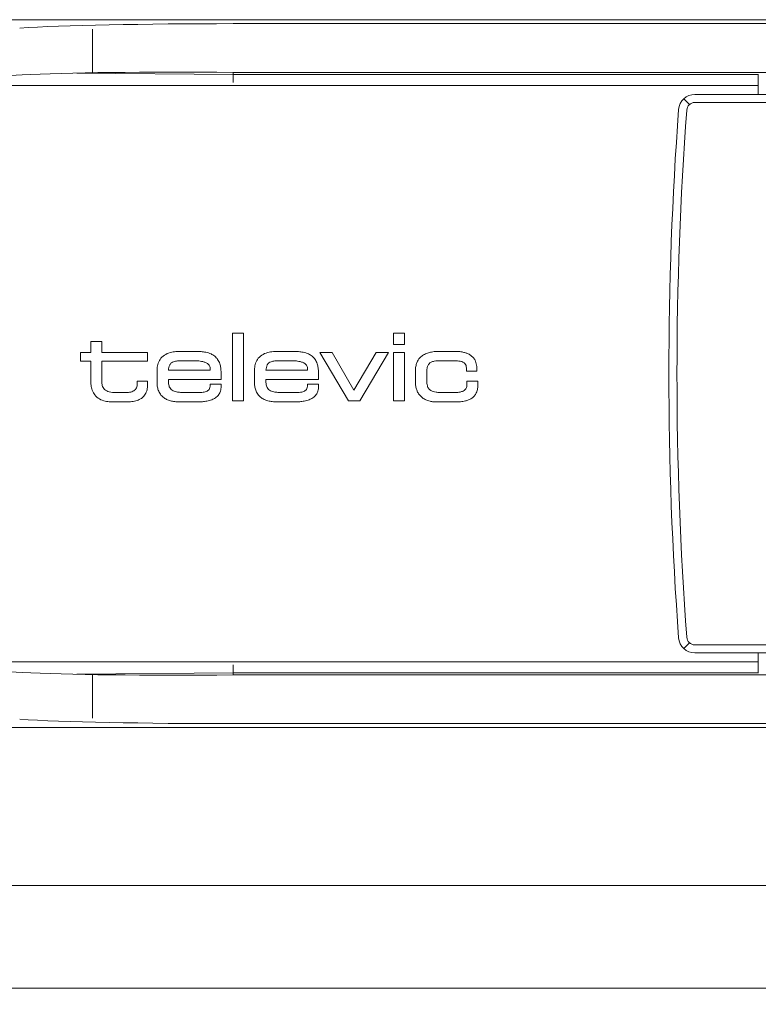
# Model space of a CAD drawing. Units: millimetres. Extents: x 0 to 841, y 0 to 594.
# Drawn here: x 93 to 139, y 433 to 494 of the extents above; entities that cross this region are included whole.
import ezdxf

# ---------------------------------------------------------------- set-up
doc = ezdxf.new("R2010")
doc.units = ezdxf.units.MM
doc.layers.add('1', color=7, linetype='Continuous', true_color=0xffffff)
doc.styles.add('Arial', font='arial.ttf')
doc.dimstyles.get("Standard").update_dxf_attribs({"dimtxt": 0.18, "dimasz": 0.18, "dimexe": 0.18, "dimexo": 0.0625, "dimgap": 0.09, "dimtad": 0, "dimtih": 1, "dimtoh": 1, "dimdec": 4, "dimzin": 0, "dimdsep": 46, "dimtxsty": 'Standard', "dimcen": 0.09, "dimadec": 0, "dimazin": 0, "dimtfac": 1, "dimtdec": 4, "dimtofl": 0, "dimtmove": 0, "dimatfit": 3, "dimfxl": 0, "dimtolj": 1, "dimtzin": 0, "dimarcsym": 0})

# ---------------------------------------------------------------- blocks, each defined once
blk = doc.blocks.new('_U2')
at = {"layer": '1', "color": 1, "lineweight": 13}
for p, q in [((45.084, 456.291), (45.084, 439.65)), ((510.184, 456.291), (510.184, 439.65)), ((45.084, 440.65), (510.184, 440.65))]:
    blk.add_line(p, q, dxfattribs=at)
at = {"layer": '1', "color": 1, "lineweight": 18}
for points in [[(45.084, 440.65), (48.084, 441.453), (48.084, 439.846)], [(510.184, 440.65), (507.184, 439.846), (507.184, 441.453)]]:
    blk.add_solid(points, dxfattribs=at)
at = {"layer": '1', "color": 7, "linetype": 'Continuous', "lineweight": 13, "insert": (273.522, 441.272), "char_height": 2.5, "attachment_point": 7, "line_spacing_factor": 1.047437, "style": 'Arial'}
blk.add_mtext('\\fArial|b0|i0;\\W1.0000;465.1', dxfattribs=at)
blk = doc.blocks.new('_U3')
at = {"layer": '1', "color": 1, "lineweight": 13}
for p, q in [((36.334, 453.366), (36.334, 433.326)), ((518.934, 453.366), (518.934, 433.326)), ((36.334, 434.326), (518.934, 434.326))]:
    blk.add_line(p, q, dxfattribs=at)
at = {"layer": '1', "color": 1, "lineweight": 18}
for points in [[(36.334, 434.326), (39.334, 435.13), (39.334, 433.522)], [(518.934, 434.326), (515.934, 433.522), (515.934, 435.13)]]:
    blk.add_solid(points, dxfattribs=at)
at = {"layer": '1', "color": 7, "linetype": 'Continuous', "lineweight": 13, "insert": (273.522, 434.948), "char_height": 2.5, "attachment_point": 7, "line_spacing_factor": 1.047437, "style": 'Arial'}
blk.add_mtext('\\fArial|b0|i0;\\W1.0000;482.6', dxfattribs=at)

msp = doc.modelspace()

# ---------------------------------------------------------------- linework, layer by layer
at = {"layer": '1', "color": 3, "linetype": 'Continuous', "lineweight": 18}
for p, q in [((499.885, 493.966), (55.384, 493.966)), ((106.295, 490.606), (106.292, 490.106)), ((448.974, 490.72), (106.295, 490.72)), ((106.295, 490.72), (106.295, 490.606)), ((86.805, 490.235), (93.304, 490.571)), ((138.634, 490.106), (138.634, 489.916)), ((138.634, 489.916), (85.95, 489.916)), ((138.634, 489.366), (138.634, 489.916)), ((134.734, 489.366), (469.8, 489.366)), ((470.028, 488.866), (134.734, 488.866)), ((97.536, 473.478), (97.536, 474.149)), ((97.536, 474.149), (98.211, 474.149)), ((97.536, 474.149), (97.536, 473.478)), ((98.211, 474.149), (97.536, 474.149)), ((98.211, 474.149), (98.211, 473.478)), ((98.211, 473.478), (98.211, 474.149)), ((96.894, 473.478), (97.536, 473.478)), ((96.894, 472.928), (96.894, 473.478)), ((96.894, 473.478), (96.894, 472.928)), ((97.536, 473.478), (96.894, 473.478)), ((98.211, 473.478), (101.033, 473.478)), ((101.033, 473.478), (98.211, 473.478)), ((101.033, 473.478), (101.033, 472.928)), ((101.033, 472.928), (101.033, 473.478)), ((103.833, 473.538), (103.257, 473.538)), ((103.257, 473.538), (103.833, 473.538)), ((109.833, 473.538), (109.256, 473.538)), ((109.256, 473.538), (109.833, 473.538)), ((113.403, 470.483), (111.646, 473.478)), ((111.646, 473.478), (112.405, 473.478)), ((112.405, 473.478), (111.646, 473.478)), ((111.646, 473.478), (113.403, 470.483)), ((112.405, 473.478), (113.738, 471.156)), ((113.738, 471.156), (112.405, 473.478)), ((113.738, 471.156), (115.104, 473.478)), ((115.104, 473.478), (113.738, 471.156)), ((115.863, 473.478), (114.103, 470.483)), ((114.103, 470.483), (115.863, 473.478)), ((115.104, 473.478), (115.863, 473.478)), ((115.863, 473.478), (115.104, 473.478)), ((118.965, 473.538), (119.929, 473.538)), ((119.929, 473.538), (118.965, 473.538)), ((97.536, 472.928), (96.894, 472.928)), ((96.894, 472.928), (97.536, 472.928)), ((97.536, 471.686), (97.536, 472.928)), ((97.536, 472.928), (97.536, 471.686)), ((98.211, 472.928), (98.211, 471.682)), ((101.033, 472.928), (98.211, 472.928)), ((98.211, 472.928), (101.033, 472.928)), ((98.211, 471.682), (98.211, 472.928)), ((104.033, 472.958), (103.09, 472.958)), ((103.09, 472.958), (104.033, 472.958)), ((104.883, 472.377), (104.883, 472.47)), ((104.883, 472.47), (104.883, 472.377)), ((110.032, 472.958), (109.089, 472.958)), ((109.089, 472.958), (110.032, 472.958)), ((110.882, 472.377), (110.882, 472.47)), ((110.882, 472.47), (110.882, 472.377)), ((120.029, 472.958), (118.949, 472.958)), ((118.949, 472.958), (120.029, 472.958)), ((120.668, 472.317), (120.668, 472.47)), ((120.668, 472.47), (120.668, 472.317)), ((121.309, 472.462), (121.309, 472.317)), ((121.309, 472.317), (121.309, 472.462)), ((101.611, 472.287), (101.611, 471.676)), ((101.611, 471.676), (101.611, 472.287)), ((102.316, 472.377), (104.883, 472.377)), ((104.883, 472.377), (102.316, 472.377)), ((102.316, 471.736), (102.316, 471.797)), ((102.316, 471.797), (105.556, 471.797)), ((105.556, 471.797), (102.316, 471.797)), ((102.316, 471.797), (102.316, 471.736)), ((105.556, 471.797), (105.556, 472.225)), ((105.556, 472.225), (105.556, 471.797)), ((107.61, 472.287), (107.61, 471.676)), ((107.61, 471.676), (107.61, 472.287)), ((108.315, 472.377), (110.882, 472.377)), ((110.882, 472.377), (108.315, 472.377)), ((108.315, 471.736), (108.315, 471.797)), ((108.315, 471.797), (111.555, 471.797)), ((111.555, 471.797), (108.315, 471.797)), ((108.315, 471.797), (108.315, 471.736)), ((111.555, 471.797), (111.555, 472.225)), ((111.555, 472.225), (111.555, 471.797)), ((117.523, 471.684), (117.523, 472.287)), ((117.523, 472.287), (117.523, 471.684)), ((118.229, 472.277), (118.229, 471.706)), ((118.229, 471.706), (118.229, 472.277)), ((121.309, 472.317), (120.668, 472.317)), ((120.668, 472.317), (121.309, 472.317)), ((100.392, 471.706), (101.033, 471.706)), ((100.392, 471.533), (100.392, 471.706)), ((100.392, 471.706), (100.392, 471.533)), ((101.033, 471.706), (100.392, 471.706)), ((101.033, 471.706), (101.033, 471.576)), ((101.033, 471.576), (101.033, 471.706)), ((105.556, 471.521), (104.883, 471.521)), ((104.883, 471.521), (104.883, 471.469)), ((104.883, 471.469), (104.883, 471.521)), ((104.883, 471.521), (105.556, 471.521)), ((105.556, 471.387), (105.556, 471.521)), ((105.556, 471.521), (105.556, 471.387)), ((110.882, 471.521), (110.882, 471.469)), ((111.555, 471.521), (110.882, 471.521)), ((110.882, 471.469), (110.882, 471.521)), ((110.882, 471.521), (111.555, 471.521)), ((111.555, 471.387), (111.555, 471.521)), ((111.555, 471.521), (111.555, 471.387)), ((120.699, 471.562), (120.699, 471.706)), ((120.699, 471.706), (121.374, 471.706)), ((121.374, 471.706), (120.699, 471.706)), ((120.699, 471.706), (120.699, 471.562)), ((121.374, 471.706), (121.374, 471.602)), ((121.374, 471.602), (121.374, 471.706)), ((99.078, 471.003), (99.654, 471.003)), ((99.654, 471.003), (99.078, 471.003)), ((104.081, 471.003), (103.367, 471.003)), ((103.367, 471.003), (104.081, 471.003)), ((110.08, 471.003), (109.366, 471.003)), ((109.366, 471.003), (110.08, 471.003)), ((119.141, 471.003), (119.961, 471.003)), ((119.961, 471.003), (119.141, 471.003)), ((99.635, 470.422), (98.852, 470.422)), ((98.852, 470.422), (99.635, 470.422)), ((103.022, 470.422), (103.977, 470.422)), ((103.977, 470.422), (103.022, 470.422)), ((109.022, 470.422), (109.976, 470.422)), ((109.976, 470.422), (109.022, 470.422)), ((114.103, 470.483), (113.403, 470.483)), ((113.403, 470.483), (114.103, 470.483)), ((119.826, 470.422), (118.87, 470.422)), ((118.87, 470.422), (119.826, 470.422)), ((134.734, 455.466), (470.022, 455.466)), ((469.795, 454.966), (134.734, 454.966)), ((138.634, 454.416), (138.634, 454.966)), ((85.958, 454.416), (138.634, 454.416)), ((106.295, 453.726), (106.292, 454.226)), ((138.634, 454.417), (138.634, 454.226)), ((93.304, 453.761), (86.805, 454.097)), ((106.295, 453.726), (106.295, 453.612)), ((448.974, 453.612), (106.295, 453.612)), ((499.885, 450.366), (55.384, 450.366))]:
    msp.add_line(p, q, dxfattribs=at)
at = {"layer": '1', "color": 4, "linetype": 'Continuous', "lineweight": 13}
for p, q in [((448.974, 493.722), (106.295, 493.722)), ((97.634, 493.383), (97.634, 490.699)), ((106.295, 490.598), (96.665, 490.682)), ((138.641, 490.598), (106.295, 490.598)), ((134.057, 489.102), (134.397, 488.735)), ((134.397, 455.597), (134.057, 455.231)), ((96.665, 453.651), (106.295, 453.735)), ((97.634, 453.633), (97.634, 450.95)), ((106.295, 453.735), (138.641, 453.735)), ((106.295, 450.611), (448.974, 450.611))]:
    msp.add_line(p, q, dxfattribs=at)
at = {"layer": '1', "color": 3, "linetype": 'Continuous', "lineweight": 18}
for centre, radius, start, end in [((134.734, 488.366), 1, 90, 175.75781), ((134.734, 488.366), 0.5, 90, 175.75781), ((353.134, 472.166), 220, 175.75781, 184.24219), ((353.134, 472.166), 219.5, 175.75781, 184.24219), ((134.734, 455.966), 1, 184.24219, 270), ((134.734, 455.966), 0.5, 184.24219, 270)]:
    msp.add_arc(centre, radius, start, end, dxfattribs=at)
at = {"layer": '1', "color": 4, "linetype": 'Continuous', "lineweight": 13}
for centre, start_param, end_param in [((106.295, 493.198), 1.570796, 2.638262), ((106.295, 451.134), 3.644923, 4.712389)]:
    msp.add_ellipse(centre, major_axis=(15, 0), ratio=0.034921, start_param=start_param, end_param=end_param, dxfattribs=at)
at = {"layer": '1', "color": 3, "linetype": 'Continuous', "lineweight": 18}
for centre, major_axis, ratio, start_param, end_param in [((106.295, 490.196), (-15, 0.131), 0.034918, 4.712694, 5.759892), ((138.643, 490.106), (0, 0.5), 0.017455, 0.017453, 1.570796), ((138.643, 454.226), (0, 0.5), 0.017455, 1.570796, 3.124139), ((106.295, 454.136), (15, 0.131), 0.034918, 3.664886, 4.712084)]:
    msp.add_ellipse(centre, major_axis=major_axis, ratio=ratio, start_param=start_param, end_param=end_param, dxfattribs=at)
for points in [[(106.262, 470.483), (106.262, 471.878), (106.262, 473.274), (106.262, 474.669)], [(106.262, 474.669), (106.487, 474.669), (106.711, 474.669), (106.935, 474.669)], [(106.262, 474.669), (106.487, 474.669), (106.711, 474.669), (106.935, 474.669)], [(106.262, 470.483), (106.262, 471.878), (106.262, 473.274), (106.262, 474.669)], [(106.935, 474.669), (106.935, 473.274), (106.935, 471.878), (106.935, 470.483)], [(106.935, 474.669), (106.935, 473.274), (106.935, 471.878), (106.935, 470.483)], [(116.85, 474.669), (116.625, 474.669), (116.401, 474.669), (116.177, 474.669)], [(116.177, 474.669), (116.177, 474.435), (116.177, 474.201), (116.177, 473.966)], [(116.177, 474.669), (116.401, 474.669), (116.625, 474.669), (116.85, 474.669)], [(116.177, 473.966), (116.177, 474.201), (116.177, 474.435), (116.177, 474.669)], [(116.85, 473.966), (116.85, 474.201), (116.85, 474.435), (116.85, 474.669)], [(116.85, 474.669), (116.85, 474.435), (116.85, 474.201), (116.85, 473.966)], [(116.177, 473.966), (116.401, 473.966), (116.625, 473.966), (116.85, 473.966)], [(116.85, 473.966), (116.625, 473.966), (116.401, 473.966), (116.177, 473.966)], [(116.85, 473.478), (116.625, 473.478), (116.401, 473.478), (116.177, 473.478)], [(116.177, 473.478), (116.177, 472.48), (116.177, 471.481), (116.177, 470.483)], [(116.177, 473.478), (116.401, 473.478), (116.625, 473.478), (116.85, 473.478)], [(116.177, 470.483), (116.177, 471.481), (116.177, 472.48), (116.177, 473.478)], [(116.85, 470.483), (116.85, 471.481), (116.85, 472.48), (116.85, 473.478)], [(116.85, 473.478), (116.85, 472.48), (116.85, 471.481), (116.85, 470.483)], [(106.935, 470.483), (106.711, 470.483), (106.487, 470.483), (106.262, 470.483)], [(106.935, 470.483), (106.711, 470.483), (106.487, 470.483), (106.262, 470.483)], [(116.177, 470.483), (116.401, 470.483), (116.625, 470.483), (116.85, 470.483)], [(116.85, 470.483), (116.625, 470.483), (116.401, 470.483), (116.177, 470.483)]]:
    msp.add_open_spline(points, degree=3, dxfattribs=at)
for points, knots in [([(103.257, 473.538), (103.126, 473.538), (102.878, 473.539), (102.502, 473.492), (102.141, 473.379), (101.838, 473.142), (101.672, 472.819), (101.618, 472.529), (101.611, 472.352), (101.611, 472.287)], [0, 0, 0, 0, 0.164149, 0.310005, 0.474196, 0.632981, 0.777939, 0.918487, 1, 1, 1, 1]), ([(101.611, 472.287), (101.611, 472.352), (101.618, 472.529), (101.672, 472.819), (101.838, 473.142), (102.141, 473.379), (102.502, 473.492), (102.878, 473.539), (103.126, 473.538), (103.257, 473.538)], [0, 0, 0, 0, 0.081513, 0.222061, 0.367019, 0.525804, 0.689995, 0.835851, 1, 1, 1, 1]), ([(105.556, 472.225), (105.556, 472.325), (105.547, 472.513), (105.483, 472.792), (105.365, 473.045), (105.172, 473.25), (104.919, 473.402), (104.63, 473.489), (104.258, 473.538), (103.998, 473.538), (103.833, 473.538)], [0, 0, 0, 0, 0.120053, 0.222624, 0.340904, 0.447918, 0.553234, 0.689708, 0.804055, 1, 1, 1, 1]), ([(103.833, 473.538), (103.998, 473.538), (104.258, 473.538), (104.63, 473.489), (104.919, 473.402), (105.172, 473.25), (105.365, 473.045), (105.483, 472.792), (105.547, 472.513), (105.556, 472.325), (105.556, 472.225)], [0, 0, 0, 0, 0.195945, 0.310292, 0.446766, 0.552082, 0.659096, 0.777376, 0.879947, 1, 1, 1, 1]), ([(109.256, 473.538), (109.125, 473.538), (108.877, 473.539), (108.501, 473.492), (108.14, 473.379), (107.837, 473.142), (107.671, 472.819), (107.617, 472.529), (107.61, 472.352), (107.61, 472.287)], [0, 0, 0, 0, 0.164149, 0.310005, 0.474196, 0.632981, 0.777939, 0.918487, 1, 1, 1, 1]), ([(107.61, 472.287), (107.61, 472.352), (107.617, 472.529), (107.671, 472.819), (107.837, 473.142), (108.14, 473.379), (108.501, 473.492), (108.877, 473.539), (109.125, 473.538), (109.256, 473.538)], [0, 0, 0, 0, 0.081513, 0.222061, 0.367019, 0.525804, 0.689995, 0.835851, 1, 1, 1, 1]), ([(111.555, 472.225), (111.555, 472.325), (111.546, 472.513), (111.482, 472.792), (111.364, 473.045), (111.171, 473.25), (110.918, 473.402), (110.63, 473.489), (110.258, 473.538), (109.997, 473.538), (109.833, 473.538)], [0, 0, 0, 0, 0.120053, 0.222624, 0.340904, 0.447918, 0.553234, 0.689708, 0.804055, 1, 1, 1, 1]), ([(109.833, 473.538), (109.997, 473.538), (110.258, 473.538), (110.63, 473.489), (110.918, 473.402), (111.171, 473.25), (111.364, 473.045), (111.482, 472.792), (111.546, 472.513), (111.555, 472.325), (111.555, 472.225)], [0, 0, 0, 0, 0.195945, 0.310292, 0.446766, 0.552082, 0.659096, 0.777376, 0.879947, 1, 1, 1, 1]), ([(117.523, 472.287), (117.523, 472.352), (117.531, 472.503), (117.569, 472.727), (117.652, 472.942), (117.754, 473.101), (117.891, 473.244), (118.075, 473.365), (118.326, 473.461), (118.625, 473.518), (118.841, 473.538), (118.965, 473.538)], [0, 0, 0, 0, 0.089342, 0.207157, 0.31081, 0.40425, 0.46419, 0.58208, 0.703384, 0.829647, 1, 1, 1, 1]), ([(118.965, 473.538), (118.841, 473.538), (118.625, 473.518), (118.326, 473.461), (118.075, 473.365), (117.891, 473.244), (117.754, 473.101), (117.652, 472.942), (117.569, 472.727), (117.531, 472.503), (117.523, 472.352), (117.523, 472.287)], [0, 0, 0, 0, 0.170353, 0.296616, 0.41792, 0.53581, 0.59575, 0.68919, 0.792843, 0.910658, 1, 1, 1, 1]), ([(119.929, 473.538), (120.039, 473.538), (120.197, 473.533), (120.421, 473.499), (120.596, 473.457), (120.79, 473.386), (120.971, 473.278), (121.124, 473.121), (121.226, 472.951), (121.279, 472.772), (121.308, 472.613), (121.309, 472.507), (121.309, 472.462)], [0, 0, 0, 0, 0.163773, 0.237425, 0.339516, 0.433177, 0.546943, 0.652486, 0.758609, 0.841951, 0.931623, 1, 1, 1, 1]), ([(121.309, 472.462), (121.309, 472.507), (121.308, 472.613), (121.279, 472.772), (121.226, 472.951), (121.124, 473.121), (120.971, 473.278), (120.79, 473.386), (120.596, 473.457), (120.421, 473.499), (120.197, 473.533), (120.039, 473.538), (119.929, 473.538)], [0, 0, 0, 0, 0.068377, 0.158049, 0.241391, 0.347514, 0.453057, 0.566823, 0.660484, 0.762575, 0.836227, 1, 1, 1, 1]), ([(103.09, 472.958), (103.018, 472.958), (102.866, 472.947), (102.663, 472.922), (102.489, 472.843), (102.388, 472.707), (102.345, 472.544), (102.316, 472.434), (102.316, 472.377)], [0, 0, 0, 0, 0.193521, 0.410903, 0.546771, 0.697746, 0.84793, 1, 1, 1, 1]), ([(102.316, 472.377), (102.316, 472.434), (102.345, 472.544), (102.388, 472.707), (102.489, 472.843), (102.663, 472.922), (102.866, 472.947), (103.018, 472.958), (103.09, 472.958)], [0, 0, 0, 0, 0.15207, 0.302254, 0.453229, 0.589097, 0.806479, 1, 1, 1, 1]), ([(104.883, 472.47), (104.883, 472.515), (104.866, 472.625), (104.764, 472.765), (104.604, 472.858), (104.439, 472.908), (104.273, 472.941), (104.14, 472.952), (104.059, 472.958), (104.033, 472.958)], [0, 0, 0, 0, 0.126092, 0.300036, 0.458212, 0.630404, 0.777168, 0.925908, 1, 1, 1, 1]), ([(104.033, 472.958), (104.059, 472.958), (104.14, 472.952), (104.273, 472.941), (104.439, 472.908), (104.604, 472.858), (104.764, 472.765), (104.866, 472.625), (104.883, 472.515), (104.883, 472.47)], [0, 0, 0, 0, 0.074092, 0.222832, 0.369596, 0.541788, 0.699964, 0.873908, 1, 1, 1, 1]), ([(109.089, 472.958), (109.017, 472.958), (108.865, 472.947), (108.662, 472.922), (108.488, 472.843), (108.387, 472.707), (108.345, 472.544), (108.315, 472.434), (108.315, 472.377)], [0, 0, 0, 0, 0.193521, 0.410903, 0.546771, 0.697746, 0.84793, 1, 1, 1, 1]), ([(108.315, 472.377), (108.315, 472.434), (108.345, 472.544), (108.387, 472.707), (108.488, 472.843), (108.662, 472.922), (108.865, 472.947), (109.017, 472.958), (109.089, 472.958)], [0, 0, 0, 0, 0.15207, 0.302254, 0.453229, 0.589097, 0.806479, 1, 1, 1, 1]), ([(110.882, 472.47), (110.882, 472.515), (110.865, 472.625), (110.764, 472.765), (110.603, 472.858), (110.438, 472.908), (110.272, 472.941), (110.139, 472.952), (110.059, 472.958), (110.032, 472.958)], [0, 0, 0, 0, 0.126092, 0.300036, 0.458212, 0.630404, 0.777168, 0.925908, 1, 1, 1, 1]), ([(110.032, 472.958), (110.059, 472.958), (110.139, 472.952), (110.272, 472.941), (110.438, 472.908), (110.603, 472.858), (110.764, 472.765), (110.865, 472.625), (110.882, 472.515), (110.882, 472.47)], [0, 0, 0, 0, 0.074092, 0.222832, 0.369596, 0.541788, 0.699964, 0.873908, 1, 1, 1, 1]), ([(118.949, 472.958), (118.922, 472.958), (118.832, 472.951), (118.675, 472.941), (118.496, 472.884), (118.352, 472.771), (118.277, 472.631), (118.237, 472.463), (118.229, 472.348), (118.229, 472.277)], [0, 0, 0, 0, 0.06985, 0.234173, 0.410918, 0.550111, 0.702828, 0.814674, 1, 1, 1, 1]), ([(118.229, 472.277), (118.229, 472.348), (118.237, 472.463), (118.277, 472.631), (118.352, 472.771), (118.496, 472.884), (118.675, 472.941), (118.832, 472.951), (118.922, 472.958), (118.949, 472.958)], [0, 0, 0, 0, 0.185326, 0.297172, 0.449889, 0.589082, 0.765827, 0.93015, 1, 1, 1, 1]), ([(120.668, 472.47), (120.668, 472.512), (120.664, 472.599), (120.626, 472.732), (120.527, 472.851), (120.372, 472.918), (120.202, 472.945), (120.086, 472.958), (120.029, 472.958)], [0, 0, 0, 0, 0.137207, 0.280811, 0.4417, 0.621603, 0.814555, 1, 1, 1, 1]), ([(120.029, 472.958), (120.086, 472.958), (120.202, 472.945), (120.372, 472.918), (120.527, 472.851), (120.626, 472.732), (120.664, 472.599), (120.668, 472.512), (120.668, 472.47)], [0, 0, 0, 0, 0.185445, 0.378397, 0.5583, 0.719189, 0.862793, 1, 1, 1, 1]), ([(98.852, 470.422), (98.814, 470.422), (98.669, 470.429), (98.399, 470.461), (98.058, 470.59), (97.777, 470.832), (97.61, 471.139), (97.545, 471.427), (97.536, 471.611), (97.536, 471.686)], [0, 0, 0, 0, 0.055578, 0.21044, 0.392395, 0.575579, 0.733431, 0.891118, 1, 1, 1, 1]), ([(97.536, 471.686), (97.536, 471.611), (97.545, 471.427), (97.61, 471.139), (97.777, 470.832), (98.058, 470.59), (98.399, 470.461), (98.669, 470.429), (98.814, 470.422), (98.852, 470.422)], [0, 0, 0, 0, 0.108882, 0.266569, 0.424421, 0.607605, 0.78956, 0.944422, 1, 1, 1, 1]), ([(98.211, 471.682), (98.211, 471.603), (98.225, 471.426), (98.366, 471.16), (98.696, 471.021), (98.94, 471.003), (99.078, 471.003)], [0, 0, 0, 0, 0.187738, 0.420078, 0.671619, 1, 1, 1, 1]), ([(99.078, 471.003), (98.94, 471.003), (98.696, 471.021), (98.366, 471.16), (98.225, 471.426), (98.211, 471.603), (98.211, 471.682)], [0, 0, 0, 0, 0.328381, 0.579922, 0.812262, 1, 1, 1, 1]), ([(101.033, 471.576), (101.033, 471.49), (101.031, 471.304), (100.968, 471.025), (100.819, 470.771), (100.586, 470.591), (100.303, 470.484), (99.979, 470.43), (99.753, 470.422), (99.635, 470.422)], [0, 0, 0, 0, 0.122478, 0.264081, 0.404414, 0.532673, 0.677165, 0.831178, 1, 1, 1, 1]), ([(99.635, 470.422), (99.753, 470.422), (99.979, 470.43), (100.303, 470.484), (100.586, 470.591), (100.819, 470.771), (100.968, 471.025), (101.031, 471.304), (101.033, 471.49), (101.033, 471.576)], [0, 0, 0, 0, 0.168822, 0.322835, 0.467327, 0.595586, 0.735919, 0.877522, 1, 1, 1, 1]), ([(99.654, 471.003), (99.744, 471.003), (99.926, 471.013), (100.184, 471.085), (100.344, 471.249), (100.388, 471.41), (100.392, 471.495), (100.392, 471.533)], [0, 0, 0, 0, 0.26322, 0.525718, 0.755892, 0.887369, 1, 1, 1, 1]), ([(100.392, 471.533), (100.392, 471.495), (100.388, 471.41), (100.344, 471.249), (100.184, 471.085), (99.926, 471.013), (99.744, 471.003), (99.654, 471.003)], [0, 0, 0, 0, 0.112631, 0.244108, 0.474282, 0.73678, 1, 1, 1, 1]), ([(101.611, 471.676), (101.611, 471.581), (101.62, 471.403), (101.684, 471.136), (101.801, 470.897), (101.985, 470.702), (102.204, 470.569), (102.445, 470.483), (102.721, 470.438), (102.914, 470.422), (103.022, 470.422)], [0, 0, 0, 0, 0.132288, 0.24623, 0.378447, 0.49692, 0.613031, 0.73126, 0.850318, 1, 1, 1, 1]), ([(103.022, 470.422), (102.914, 470.422), (102.721, 470.438), (102.445, 470.483), (102.204, 470.569), (101.985, 470.702), (101.801, 470.897), (101.684, 471.136), (101.62, 471.403), (101.611, 471.581), (101.611, 471.676)], [0, 0, 0, 0, 0.149682, 0.26874, 0.386969, 0.50308, 0.621553, 0.75377, 0.867712, 1, 1, 1, 1]), ([(103.367, 471.003), (103.282, 471.003), (103.116, 471.009), (102.858, 471.031), (102.594, 471.092), (102.378, 471.282), (102.324, 471.525), (102.316, 471.67), (102.316, 471.736)], [0, 0, 0, 0, 0.171075, 0.332315, 0.517182, 0.707746, 0.86704, 1, 1, 1, 1]), ([(102.316, 471.736), (102.316, 471.67), (102.324, 471.525), (102.378, 471.282), (102.594, 471.092), (102.858, 471.031), (103.116, 471.009), (103.282, 471.003), (103.367, 471.003)], [0, 0, 0, 0, 0.13296, 0.292254, 0.482818, 0.667685, 0.828925, 1, 1, 1, 1]), ([(103.977, 470.422), (104.026, 470.422), (104.168, 470.425), (104.402, 470.434), (104.694, 470.475), (104.968, 470.544), (105.226, 470.672), (105.418, 470.852), (105.541, 471.105), (105.556, 471.288), (105.556, 471.387)], [0, 0, 0, 0, 0.069863, 0.203714, 0.334646, 0.489964, 0.605217, 0.743295, 0.858248, 1, 1, 1, 1]), ([(105.556, 471.387), (105.556, 471.288), (105.541, 471.105), (105.418, 470.852), (105.226, 470.672), (104.968, 470.544), (104.694, 470.475), (104.402, 470.434), (104.168, 470.425), (104.026, 470.422), (103.977, 470.422)], [0, 0, 0, 0, 0.141752, 0.256705, 0.394783, 0.510036, 0.665354, 0.796286, 0.930137, 1, 1, 1, 1]), ([(104.883, 471.469), (104.883, 471.446), (104.877, 471.37), (104.851, 471.223), (104.697, 471.062), (104.415, 471.01), (104.207, 471.003), (104.081, 471.003)], [0, 0, 0, 0, 0.064208, 0.215484, 0.410688, 0.645234, 1, 1, 1, 1]), ([(104.081, 471.003), (104.207, 471.003), (104.415, 471.01), (104.697, 471.062), (104.851, 471.223), (104.877, 471.37), (104.883, 471.446), (104.883, 471.469)], [0, 0, 0, 0, 0.354766, 0.589312, 0.784516, 0.935792, 1, 1, 1, 1]), ([(107.61, 471.676), (107.61, 471.581), (107.619, 471.403), (107.684, 471.136), (107.8, 470.897), (107.984, 470.702), (108.203, 470.569), (108.445, 470.483), (108.72, 470.438), (108.914, 470.422), (109.022, 470.422)], [0, 0, 0, 0, 0.132288, 0.24623, 0.378447, 0.49692, 0.613031, 0.73126, 0.850318, 1, 1, 1, 1]), ([(109.022, 470.422), (108.914, 470.422), (108.72, 470.438), (108.445, 470.483), (108.203, 470.569), (107.984, 470.702), (107.8, 470.897), (107.684, 471.136), (107.619, 471.403), (107.61, 471.581), (107.61, 471.676)], [0, 0, 0, 0, 0.149682, 0.26874, 0.386969, 0.50308, 0.621553, 0.75377, 0.867712, 1, 1, 1, 1]), ([(109.366, 471.003), (109.281, 471.003), (109.115, 471.009), (108.858, 471.031), (108.593, 471.092), (108.378, 471.282), (108.323, 471.525), (108.315, 471.67), (108.315, 471.736)], [0, 0, 0, 0, 0.171075, 0.332315, 0.517182, 0.707746, 0.86704, 1, 1, 1, 1]), ([(108.315, 471.736), (108.315, 471.67), (108.323, 471.525), (108.378, 471.282), (108.593, 471.092), (108.858, 471.031), (109.115, 471.009), (109.281, 471.003), (109.366, 471.003)], [0, 0, 0, 0, 0.13296, 0.292254, 0.482818, 0.667685, 0.828925, 1, 1, 1, 1]), ([(109.976, 470.422), (110.025, 470.422), (110.167, 470.425), (110.402, 470.434), (110.693, 470.475), (110.967, 470.544), (111.225, 470.672), (111.417, 470.852), (111.541, 471.105), (111.555, 471.288), (111.555, 471.387)], [0, 0, 0, 0, 0.069863, 0.203714, 0.334646, 0.489964, 0.605217, 0.743295, 0.858248, 1, 1, 1, 1]), ([(111.555, 471.387), (111.555, 471.288), (111.541, 471.105), (111.417, 470.852), (111.225, 470.672), (110.967, 470.544), (110.693, 470.475), (110.402, 470.434), (110.167, 470.425), (110.025, 470.422), (109.976, 470.422)], [0, 0, 0, 0, 0.141752, 0.256705, 0.394783, 0.510036, 0.665354, 0.796286, 0.930137, 1, 1, 1, 1]), ([(110.882, 471.469), (110.882, 471.446), (110.876, 471.37), (110.851, 471.223), (110.697, 471.062), (110.414, 471.01), (110.207, 471.003), (110.08, 471.003)], [0, 0, 0, 0, 0.064208, 0.215484, 0.410688, 0.645234, 1, 1, 1, 1]), ([(110.08, 471.003), (110.207, 471.003), (110.414, 471.01), (110.697, 471.062), (110.851, 471.223), (110.876, 471.37), (110.882, 471.446), (110.882, 471.469)], [0, 0, 0, 0, 0.354766, 0.589312, 0.784516, 0.935792, 1, 1, 1, 1]), ([(118.87, 470.422), (118.844, 470.422), (118.766, 470.425), (118.617, 470.433), (118.409, 470.469), (118.177, 470.542), (117.96, 470.666), (117.785, 470.831), (117.663, 471.015), (117.578, 471.227), (117.531, 471.444), (117.523, 471.604), (117.523, 471.676)], [0, 0, 0, 0, 0.038353, 0.111156, 0.214519, 0.340884, 0.45757, 0.569769, 0.682823, 0.771026, 0.897004, 1, 1, 1, 1]), ([(117.523, 471.676), (117.523, 471.604), (117.531, 471.444), (117.578, 471.227), (117.663, 471.015), (117.785, 470.831), (117.96, 470.666), (118.177, 470.542), (118.409, 470.469), (118.617, 470.433), (118.766, 470.425), (118.844, 470.422), (118.87, 470.422)], [0, 0, 0, 0, 0.102996, 0.228974, 0.317177, 0.430231, 0.54243, 0.659116, 0.785481, 0.888844, 0.961647, 1, 1, 1, 1]), ([(118.229, 471.706), (118.229, 471.66), (118.234, 471.561), (118.258, 471.394), (118.337, 471.23), (118.475, 471.117), (118.628, 471.054), (118.805, 471.017), (118.98, 471.004), (119.096, 471.003), (119.141, 471.003)], [0, 0, 0, 0, 0.103259, 0.221636, 0.374205, 0.497282, 0.610172, 0.741984, 0.899529, 1, 1, 1, 1]), ([(119.141, 471.003), (119.096, 471.003), (118.98, 471.004), (118.805, 471.017), (118.628, 471.054), (118.475, 471.117), (118.337, 471.23), (118.258, 471.394), (118.234, 471.561), (118.229, 471.66), (118.229, 471.706)], [0, 0, 0, 0, 0.100471, 0.258016, 0.389828, 0.502718, 0.625795, 0.778364, 0.896741, 1, 1, 1, 1]), ([(121.374, 471.602), (121.374, 471.575), (121.375, 471.503), (121.368, 471.347), (121.341, 471.162), (121.271, 470.961), (121.165, 470.789), (120.997, 470.642), (120.804, 470.543), (120.57, 470.473), (120.322, 470.436), (120.063, 470.419), (119.902, 470.422), (119.826, 470.422)], [0, 0, 0, 0, 0.035292, 0.095353, 0.205295, 0.280181, 0.374033, 0.468274, 0.570806, 0.657136, 0.788552, 0.899947, 1, 1, 1, 1]), ([(119.826, 470.422), (119.902, 470.422), (120.063, 470.419), (120.322, 470.436), (120.57, 470.473), (120.804, 470.543), (120.997, 470.642), (121.165, 470.789), (121.271, 470.961), (121.341, 471.162), (121.368, 471.347), (121.375, 471.503), (121.374, 471.575), (121.374, 471.602)], [0, 0, 0, 0, 0.100053, 0.211448, 0.342864, 0.429194, 0.531726, 0.625967, 0.719819, 0.794705, 0.904647, 0.964708, 1, 1, 1, 1]), ([(119.961, 471.003), (120.02, 471.003), (120.126, 471.007), (120.296, 471.032), (120.453, 471.081), (120.591, 471.175), (120.67, 471.3), (120.699, 471.434), (120.699, 471.521), (120.699, 471.562)], [0, 0, 0, 0, 0.163907, 0.299633, 0.480871, 0.619327, 0.757847, 0.885328, 1, 1, 1, 1]), ([(120.699, 471.562), (120.699, 471.521), (120.699, 471.434), (120.67, 471.3), (120.591, 471.175), (120.453, 471.081), (120.296, 471.032), (120.126, 471.007), (120.02, 471.003), (119.961, 471.003)], [0, 0, 0, 0, 0.114672, 0.242153, 0.380673, 0.519129, 0.700367, 0.836093, 1, 1, 1, 1])]:
    msp.add_open_spline(points, degree=3, knots=knots, dxfattribs=at)

# ---------------------------------------------------------------- dimensions: what is measured, and where the dimension line sits
at = {"layer": '1', "color": 7, "linetype": 'Continuous', "lineweight": 13}
for base, p1, p2, picture, middle in [((510.184, 440.65), (45.084, 456.291), (510.184, 456.291), '_U2', (277.634, 440.65)), ((518.934, 434.326), (36.334, 453.366), (518.934, 453.366), '_U3', (277.634, 434.326))]:
    dim = msp.add_linear_dim(base=base, p1=p1, p2=p2, dimstyle='Standard', override={"dimtxt": 2.5, "dimasz": 3, "dimexe": 1, "dimexo": 0, "dimgap": 1.25, "dimtad": 1, "dimtih": 1, "dimtoh": 0, "dimdec": 1, "dimlfac": 1, "dimzin": 8, "dimdsep": 46, "dimlunit": 2, "dimtxsty": 'Arial', "dimsah": 1, "dimse1": 0, "dimse2": 0, "dimsd1": 0, "dimsd2": 0, "dimclrd": 1, "dimclre": 1, "dimclrt": 7, "dimtol": 0, "dimtm": -0.1, "dimtfac": 0.7, "dimtdec": 2, "dimtofl": 1, "dimtmove": 0, "dimtzin": 8, "dimlwd": 13, "dimlwe": 13}, dxfattribs=at)
    dim.commit()
    dim.dimension.update_dxf_attribs({"geometry": picture, "text_midpoint": middle, "dimtype": 160})

doc.saveas('drawing.dxf')
